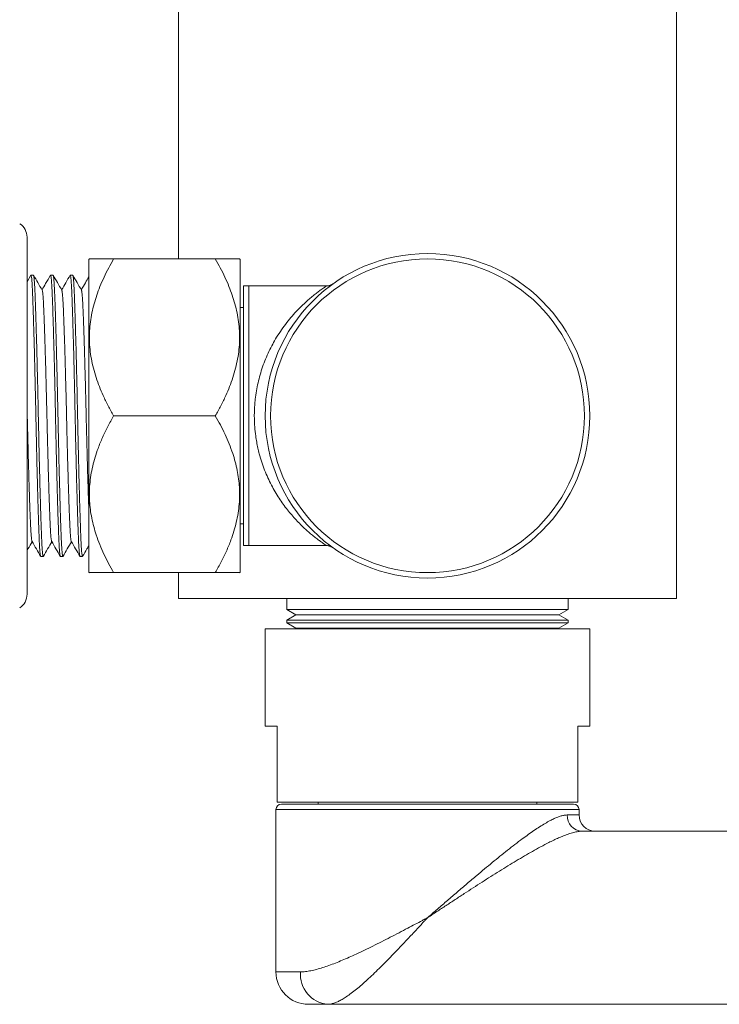
# Model space of a CAD drawing. Units: millimetres. Extents: x -1793 to 2787, y -1655 to 1270.
# Drawn here: x 1529 to 1852, y 450 to 905 of the extents above; entities that cross this region are included whole.
import ezdxf

# ---------------------------------------------------------------- set-up
doc = ezdxf.new("R2010")
doc.units = ezdxf.units.MM
doc.header["$LTSCALE"] = 5

msp = doc.modelspace()

# ---------------------------------------------------------------- linework, layer by layer
at = {"color": 7, "linetype": 'Continuous', "lineweight": 15}
for p, q in [((1602.05, 987.28), (1602.05, 794.28)), ((1832.05, 637.28), (1832.05, 987.28)), ((1532.05, 804.28), (1532.05, 639.28)), ((1560.86, 794.29), (1560.55, 793.98)), ((1560.55, 793.98), (1560.55, 649.58)), ((1619.03, 794.28), (1572.06, 794.28)), ((1630.55, 793.98), (1630.23, 794.29)), ((1630.55, 793.98), (1630.55, 649.58)), ((1533.8, 786.73), (1532.05, 783.7)), ((1534.99, 786.78), (1533.86, 786.78)), ((1544.06, 786.78), (1542.93, 786.78)), ((1553.13, 786.78), (1552, 786.78)), ((1634.55, 781.78), (1632.05, 781.78)), ((1632.05, 781.78), (1632.05, 661.78)), ((1670.39, 781.78), (1634.55, 781.78)), ((1634.55, 781.78), (1634.55, 661.78)), ((1632.05, 771.78), (1630.55, 771.78)), ((1619.03, 721.78), (1572.06, 721.78)), ((1630.55, 671.78), (1632.05, 671.78)), ((1632.05, 661.78), (1634.55, 661.78)), ((1634.55, 661.78), (1670.41, 661.78)), ((1538.39, 656.78), (1539.53, 656.78)), ((1547.46, 656.78), (1548.6, 656.78)), ((1556.53, 656.78), (1557.67, 656.78)), ((1560.55, 649.58), (1560.86, 649.27)), ((1619.03, 649.28), (1572.06, 649.28)), ((1602.05, 649.28), (1602.05, 637.28)), ((1630.23, 649.27), (1630.55, 649.58)), ((1832.05, 637.28), (1602.05, 637.28)), ((1652.05, 637.28), (1652.05, 632.28)), ((1782.05, 632.28), (1782.05, 637.28)), ((1652.05, 632.28), (1656.3, 629.83)), ((1652.05, 632.28), (1782.05, 632.28)), ((1656.3, 629.83), (1652.05, 627.37)), ((1656.3, 629.83), (1777.8, 629.83)), ((1777.8, 629.83), (1782.05, 632.28)), ((1782.05, 627.37), (1777.8, 629.83)), ((1652.05, 627.37), (1652.05, 626.03)), ((1652.05, 627.37), (1782.05, 627.37)), ((1652.05, 626.03), (1656.3, 623.58)), ((1652.05, 626.03), (1782.05, 626.03)), ((1656.3, 623.58), (1655.78, 623.28)), ((1656.3, 623.58), (1777.8, 623.58)), ((1777.8, 623.58), (1782.05, 626.03)), ((1778.31, 623.28), (1777.8, 623.58)), ((1782.05, 626.03), (1782.05, 627.37)), ((1642.05, 623.28), (1642.05, 578.28)), ((1792.05, 623.28), (1642.05, 623.28)), ((1792.05, 578.28), (1792.05, 623.28)), ((1647.55, 578.28), (1642.05, 578.28)), ((1647.55, 543.28), (1647.55, 578.28)), ((1792.05, 578.28), (1786.55, 578.28)), ((1786.55, 578.28), (1786.55, 543.28)), ((1786.55, 543.28), (1647.55, 543.28)), ((1649.55, 542.28), (1717.05, 542.28)), ((1666.55, 543.28), (1666.55, 542.28)), ((1717.05, 542.28), (1784.55, 542.28)), ((1767.55, 542.28), (1767.55, 543.28)), ((1647.05, 539.78), (1647.05, 464.78)), ((1787.05, 537.28), (1787.05, 539.78)), ((1788.5, 529.78), (2763.14, 529.78)), ((1670.95, 449.78), (1662.05, 449.78)), ((1670.95, 449.78), (2645.59, 449.78))]:
    msp.add_line(p, q, dxfattribs=at)
at = {"color": 7, "linetype": 'Continuous', "lineweight": 0}
for p, q in [((1717.05, 539.78), (1647.05, 539.78)), ((1787.05, 539.78), (1717.05, 539.78)), ((1781.59, 537.28), (1787.05, 537.28)), ((1647.05, 464.78), (1658.38, 464.78))]:
    msp.add_line(p, q, dxfattribs=at)
at = {"color": 7, "linetype": 'Continuous', "lineweight": 15}
msp.add_circle((1717.05, 721.78), 75, dxfattribs=at)
at = {"color": 7, "linetype": 'Continuous', "lineweight": 0}
msp.add_circle((1717.05, 721.78), 72.5, dxfattribs=at)
at = {"color": 7, "linetype": 'Continuous', "lineweight": 15}
for centre, radius, start, end in [((1524.55, 804.28), 7.5, 0, 56.7769), ((1524.55, 639.28), 7.5, 303.2231, 0), ((1649.55, 539.78), 2.5, 90, 180), ((1784.55, 539.78), 2.5, 0, 90), ((1794.55, 537.28), 7.5, 180, 270), ((1662.05, 464.78), 15, 180, 270)]:
    msp.add_arc(centre, radius, start, end, dxfattribs=at)
at = {"color": 7, "linetype": 'Continuous', "lineweight": 0}
for centre, radius, start, end in [((1788.8, 536.99), 7.22, 177.7054, 267.6491), ((1672.21, 463.6), 13.88, 175.1345, 264.8011)]:
    msp.add_arc(centre, radius, start, end, dxfattribs=at)
at = {"color": 7, "linetype": 'Continuous', "lineweight": 15}
for points, knots in [([(1572.06, 794.28), (1571.28, 792.89), (1569.72, 790.12), (1567.61, 785.86), (1565.76, 781.66), (1564.22, 777.53), (1562.98, 773.46), (1561.99, 769.34), (1561.28, 765.18), (1560.88, 760.99), (1560.8, 756.73), (1561.08, 752.42), (1561.72, 748.06), (1562.67, 743.74), (1563.92, 739.46), (1565.43, 735.26), (1567.28, 730.9), (1569.47, 726.4), (1571.2, 723.32), (1572.06, 721.78)], [0, 0, 0, 0, 0.061172, 0.122363, 0.183519, 0.238851, 0.294398, 0.350013, 0.405575, 0.461003, 0.516255, 0.574054, 0.632032, 0.69016, 0.748356, 0.806491, 0.864396, 0.932194, 1, 1, 1, 1]), ([(1560.87, 794.28), (1560.88, 794.28), (1560.9, 794.28), (1561.27, 794.28), (1561.91, 794.28), (1562.84, 794.28), (1564.07, 794.28), (1565.63, 794.28), (1567.54, 794.28), (1569.68, 794.28), (1571.27, 794.28), (1572.06, 794.28)], [0, 0, 0, 0, 0.084593, 0.186986, 0.29277, 0.398652, 0.504463, 0.627782, 0.751113, 0.875552, 1, 1, 1, 1]), ([(1619.03, 721.78), (1619.89, 723.32), (1621.62, 726.4), (1623.81, 730.9), (1625.66, 735.26), (1627.17, 739.46), (1628.42, 743.74), (1629.37, 748.06), (1630.01, 752.42), (1630.29, 756.73), (1630.21, 760.99), (1629.81, 765.18), (1629.1, 769.34), (1628.11, 773.46), (1626.87, 777.53), (1625.33, 781.66), (1623.49, 785.86), (1621.38, 790.12), (1619.81, 792.89), (1619.03, 794.28)], [0, 0, 0, 0, 0.067806, 0.135604, 0.193509, 0.251644, 0.30984, 0.367968, 0.425946, 0.483745, 0.538997, 0.594425, 0.649987, 0.705602, 0.761149, 0.816481, 0.877637, 0.938828, 1, 1, 1, 1]), ([(1619.03, 794.28), (1619.95, 794.28), (1621.78, 794.28), (1624.2, 794.28), (1626.16, 794.28), (1627.66, 794.28), (1628.76, 794.28), (1629.6, 794.28), (1630.08, 794.28), (1630.27, 794.28), (1630.23, 794.28), (1630.22, 794.28)], [0, 0, 0, 0, 0.144061, 0.288186, 0.432179, 0.544, 0.656008, 0.767965, 0.879713, 0.982106, 1, 1, 1, 1]), ([(1533.8, 786.69), (1533.82, 786.73), (1533.87, 786.84), (1533.97, 786.65), (1534.08, 786.12), (1534.19, 785.22), (1534.3, 783.98), (1534.4, 782.42), (1534.5, 780.61), (1534.59, 778.57), (1534.68, 776.32), (1534.77, 773.81), (1534.87, 771.03), (1534.97, 767.92), (1535.08, 764.47), (1535.19, 760.7), (1535.3, 756.69), (1535.42, 752.48), (1535.53, 748.11), (1535.64, 743.69), (1535.75, 739.27), (1535.85, 734.89), (1535.94, 730.5), (1536.04, 726.13), (1536.13, 721.69), (1536.22, 717.16), (1536.32, 712.52), (1536.42, 707.87), (1536.53, 703.23), (1536.64, 698.66), (1536.75, 694.27), (1536.86, 690.1), (1536.96, 686.17), (1537.07, 682.42), (1537.18, 678.89), (1537.28, 675.52), (1537.38, 672.35), (1537.49, 669.42), (1537.58, 666.81), (1537.68, 664.48), (1537.77, 662.43), (1537.87, 660.7), (1537.97, 659.28), (1538.07, 658.17), (1538.18, 657.38), (1538.29, 656.87), (1538.36, 656.81), (1538.39, 656.78)], [0, 0, 0, 0, 0.012743, 0.036309, 0.059809, 0.083178, 0.106353, 0.129274, 0.151886, 0.172877, 0.193736, 0.214917, 0.236394, 0.258122, 0.281387, 0.30482, 0.328357, 0.351931, 0.375477, 0.398929, 0.420897, 0.442672, 0.464206, 0.485453, 0.506371, 0.528567, 0.551131, 0.574011, 0.597153, 0.620498, 0.643983, 0.666197, 0.688423, 0.710605, 0.732689, 0.75462, 0.777658, 0.800409, 0.82282, 0.844921, 0.86728, 0.889986, 0.911665, 0.933557, 0.955613, 0.977779, 1, 1, 1, 1]), ([(1539.58, 656.87), (1539.57, 656.83), (1539.51, 656.72), (1539.41, 656.91), (1539.3, 657.44), (1539.19, 658.35), (1539.08, 659.58), (1538.98, 661.14), (1538.88, 662.95), (1538.79, 664.99), (1538.7, 667.24), (1538.61, 669.75), (1538.51, 672.53), (1538.41, 675.64), (1538.3, 679.09), (1538.19, 682.86), (1538.08, 686.87), (1537.97, 691.08), (1537.85, 695.45), (1537.74, 699.87), (1537.64, 704.29), (1537.54, 708.67), (1537.44, 713.06), (1537.35, 717.43), (1537.26, 721.87), (1537.16, 726.4), (1537.07, 731.04), (1536.96, 735.69), (1536.85, 740.33), (1536.74, 744.9), (1536.63, 749.29), (1536.53, 753.46), (1536.42, 757.39), (1536.31, 761.14), (1536.21, 764.68), (1536.1, 768.05), (1536, 771.21), (1535.9, 774.14), (1535.8, 776.75), (1535.71, 779.08), (1535.61, 781.13), (1535.51, 782.86), (1535.41, 784.28), (1535.31, 785.39), (1535.2, 786.18), (1535.1, 786.69), (1535.03, 786.75), (1534.99, 786.78)], [0, 0, 0, 0, 0.012175, 0.035755, 0.059268, 0.082651, 0.105839, 0.128773, 0.151398, 0.172401, 0.193273, 0.214465, 0.235955, 0.257695, 0.280974, 0.304421, 0.327971, 0.351558, 0.375118, 0.398583, 0.420564, 0.442352, 0.463898, 0.485157, 0.506087, 0.528296, 0.550873, 0.573766, 0.596922, 0.62028, 0.643779, 0.666006, 0.688244, 0.710439, 0.732535, 0.754479, 0.77753, 0.800294, 0.822718, 0.844832, 0.867204, 0.889923, 0.911614, 0.933519, 0.955588, 0.977766, 1, 1, 1, 1]), ([(1539.02, 779.86), (1538.36, 781.01), (1537.04, 783.29), (1535.72, 785.58), (1535.07, 786.7)], [0, 0, 0, 0, 0.505429, 1, 1, 1, 1]), ([(1542.87, 786.73), (1542.12, 785.44), (1540.82, 783.19), (1539.52, 780.94), (1538.96, 779.97)], [0, 0, 0, 0, 0.569798, 1, 1, 1, 1]), ([(1542.87, 786.69), (1542.89, 786.73), (1542.94, 786.84), (1543.04, 786.65), (1543.15, 786.12), (1543.26, 785.22), (1543.37, 783.98), (1543.47, 782.42), (1543.57, 780.61), (1543.66, 778.57), (1543.75, 776.32), (1543.84, 773.81), (1543.94, 771.03), (1544.04, 767.92), (1544.15, 764.47), (1544.26, 760.7), (1544.37, 756.69), (1544.49, 752.48), (1544.6, 748.11), (1544.71, 743.69), (1544.82, 739.27), (1544.92, 734.89), (1545.01, 730.5), (1545.11, 726.13), (1545.2, 721.69), (1545.29, 717.16), (1545.39, 712.52), (1545.49, 707.87), (1545.6, 703.23), (1545.71, 698.66), (1545.82, 694.27), (1545.93, 690.1), (1546.03, 686.17), (1546.14, 682.42), (1546.25, 678.89), (1546.35, 675.52), (1546.45, 672.35), (1546.56, 669.42), (1546.65, 666.81), (1546.75, 664.48), (1546.84, 662.43), (1546.94, 660.7), (1547.04, 659.28), (1547.14, 658.17), (1547.25, 657.38), (1547.36, 656.87), (1547.43, 656.81), (1547.46, 656.78)], [0, 0, 0, 0, 0.0126522, 0.0362205, 0.0597227, 0.0830937, 0.1062707, 0.1291941, 0.1518079, 0.1728008, 0.1936623, 0.2148447, 0.2363235, 0.2580539, 0.2813215, 0.3047566, 0.3282951, 0.3518716, 0.3754196, 0.3988734, 0.4208436, 0.4426212, 0.4641572, 0.485406, 0.5063258, 0.528524, 0.5510894, 0.5739719, 0.5971162, 0.6204633, 0.6439507, 0.6661668, 0.6883947, 0.7105788, 0.7326645, 0.754598, 0.7776371, 0.8003903, 0.822804, 0.8449065, 0.8672679, 0.8899756, 0.9116566, 0.9335512, 0.955609, 0.9777769, 1, 1, 1, 1]), ([(1548.66, 656.87), (1548.64, 656.83), (1548.58, 656.72), (1548.48, 656.91), (1548.37, 657.44), (1548.26, 658.35), (1548.15, 659.58), (1548.05, 661.14), (1547.95, 662.95), (1547.86, 664.99), (1547.77, 667.24), (1547.68, 669.75), (1547.58, 672.53), (1547.48, 675.64), (1547.37, 679.09), (1547.26, 682.86), (1547.15, 686.87), (1547.04, 691.08), (1546.92, 695.45), (1546.81, 699.87), (1546.71, 704.29), (1546.61, 708.67), (1546.51, 713.06), (1546.42, 717.43), (1546.33, 721.87), (1546.23, 726.4), (1546.14, 731.04), (1546.03, 735.69), (1545.92, 740.33), (1545.81, 744.9), (1545.7, 749.29), (1545.6, 753.46), (1545.49, 757.39), (1545.38, 761.14), (1545.28, 764.68), (1545.17, 768.05), (1545.07, 771.21), (1544.97, 774.14), (1544.87, 776.75), (1544.78, 779.08), (1544.68, 781.13), (1544.58, 782.86), (1544.48, 784.28), (1544.38, 785.39), (1544.27, 786.18), (1544.17, 786.69), (1544.1, 786.75), (1544.06, 786.78)], [0, 0, 0, 0, 0.012563, 0.036133, 0.059637, 0.083011, 0.10619, 0.129115, 0.151731, 0.172726, 0.193589, 0.214774, 0.236254, 0.257987, 0.281256, 0.304694, 0.328234, 0.351813, 0.375363, 0.398819, 0.420791, 0.442571, 0.464109, 0.485359, 0.506281, 0.528481, 0.551049, 0.573933, 0.59708, 0.620429, 0.643918, 0.666137, 0.688367, 0.710553, 0.73264, 0.754576, 0.777617, 0.800372, 0.822788, 0.844892, 0.867256, 0.889966, 0.911649, 0.933545, 0.955605, 0.977775, 1, 1, 1, 1]), ([(1548.1, 779.85), (1547.43, 781), (1546.11, 783.29), (1544.79, 785.57), (1544.14, 786.7)], [0, 0, 0, 0, 0.505393, 1, 1, 1, 1]), ([(1551.94, 786.73), (1551.27, 785.58), (1549.97, 783.33), (1548.67, 781.07), (1548.03, 779.97)], [0, 0, 0, 0, 0.508739, 1, 1, 1, 1]), ([(1551.94, 786.69), (1551.96, 786.73), (1552.01, 786.84), (1552.11, 786.65), (1552.22, 786.12), (1552.33, 785.22), (1552.44, 783.98), (1552.54, 782.42), (1552.64, 780.61), (1552.73, 778.57), (1552.82, 776.32), (1552.91, 773.81), (1553.01, 771.03), (1553.11, 767.92), (1553.22, 764.47), (1553.33, 760.7), (1553.44, 756.69), (1553.56, 752.48), (1553.67, 748.11), (1553.78, 743.69), (1553.89, 739.27), (1553.99, 734.89), (1554.08, 730.5), (1554.18, 726.13), (1554.27, 721.69), (1554.36, 717.16), (1554.46, 712.52), (1554.56, 707.87), (1554.67, 703.23), (1554.78, 698.66), (1554.89, 694.27), (1555, 690.1), (1555.1, 686.17), (1555.21, 682.42), (1555.32, 678.89), (1555.42, 675.52), (1555.52, 672.35), (1555.63, 669.42), (1555.72, 666.81), (1555.82, 664.48), (1555.91, 662.43), (1556.01, 660.7), (1556.11, 659.28), (1556.21, 658.17), (1556.32, 657.38), (1556.43, 656.87), (1556.5, 656.81), (1556.53, 656.78)], [0, 0, 0, 0, 0.012679, 0.036246, 0.059748, 0.083118, 0.106295, 0.129217, 0.151831, 0.172823, 0.193684, 0.214866, 0.236344, 0.258074, 0.281341, 0.304775, 0.328313, 0.351889, 0.375436, 0.398889, 0.420859, 0.442636, 0.464171, 0.48542, 0.506339, 0.528537, 0.551101, 0.573983, 0.597127, 0.620473, 0.64396, 0.666176, 0.688403, 0.710587, 0.732672, 0.754605, 0.777643, 0.800396, 0.822809, 0.844911, 0.867271, 0.889979, 0.911659, 0.933553, 0.95561, 0.977777, 1, 1, 1, 1]), ([(1557.73, 656.87), (1557.71, 656.83), (1557.65, 656.72), (1557.55, 656.91), (1557.44, 657.44), (1557.33, 658.35), (1557.22, 659.58), (1557.12, 661.14), (1557.02, 662.95), (1556.93, 664.99), (1556.84, 667.24), (1556.75, 669.75), (1556.65, 672.53), (1556.55, 675.64), (1556.44, 679.09), (1556.33, 682.86), (1556.22, 686.87), (1556.11, 691.08), (1555.99, 695.45), (1555.88, 699.87), (1555.78, 704.29), (1555.68, 708.67), (1555.58, 713.06), (1555.49, 717.43), (1555.4, 721.87), (1555.3, 726.4), (1555.21, 731.04), (1555.1, 735.69), (1554.99, 740.33), (1554.88, 744.9), (1554.77, 749.29), (1554.67, 753.46), (1554.56, 757.39), (1554.45, 761.14), (1554.35, 764.68), (1554.24, 768.05), (1554.14, 771.21), (1554.04, 774.14), (1553.94, 776.75), (1553.85, 779.08), (1553.75, 781.13), (1553.65, 782.86), (1553.55, 784.28), (1553.45, 785.39), (1553.34, 786.18), (1553.24, 786.69), (1553.17, 786.75), (1553.13, 786.78)], [0, 0, 0, 0, 0.012478, 0.03605, 0.059557, 0.082932, 0.106113, 0.12904, 0.151658, 0.172655, 0.19352, 0.214706, 0.236189, 0.257923, 0.281195, 0.304634, 0.328177, 0.351757, 0.375309, 0.398767, 0.420741, 0.442523, 0.464063, 0.485315, 0.506239, 0.528441, 0.55101, 0.573897, 0.597045, 0.620396, 0.643888, 0.666108, 0.68834, 0.710528, 0.732617, 0.754555, 0.777598, 0.800355, 0.822773, 0.844879, 0.867244, 0.889956, 0.911641, 0.933539, 0.955601, 0.977773, 1, 1, 1, 1]), ([(1557.17, 779.85), (1556.5, 781), (1555.18, 783.29), (1553.86, 785.57), (1553.21, 786.7)], [0, 0, 0, 0, 0.5054, 1, 1, 1, 1]), ([(1560.55, 785.93), (1560.04, 785.05), (1558.89, 783.06), (1557.74, 781.07), (1557.1, 779.97)], [0, 0, 0, 0, 0.4427816, 1, 1, 1, 1]), ([(1672.25, 781.93), (1672.44, 782.07), (1672.84, 782.37), (1673.17, 782.61), (1673.34, 782.73), (1673.31, 782.71), (1673.31, 782.71)], [0, 0, 0, 0, 0.302373, 0.643822, 0.985139, 1, 1, 1, 1]), ([(1543.43, 663.75), (1543.41, 663.77), (1543.36, 663.83), (1543.27, 664.26), (1543.16, 665.05), (1543.05, 666.16), (1542.95, 667.55), (1542.85, 669.17), (1542.76, 671), (1542.67, 673.01), (1542.58, 675.25), (1542.48, 677.74), (1542.38, 680.52), (1542.27, 683.6), (1542.16, 686.98), (1542.05, 690.56), (1541.93, 694.32), (1541.82, 698.24), (1541.71, 702.19), (1541.61, 706.14), (1541.51, 710.06), (1541.41, 713.98), (1541.32, 717.89), (1541.22, 721.86), (1541.13, 725.91), (1541.03, 730.06), (1540.93, 734.22), (1540.82, 738.37), (1540.71, 742.46), (1540.6, 746.38), (1540.49, 750.11), (1540.39, 753.63), (1540.28, 756.98), (1540.18, 760.14), (1540.07, 763.15), (1539.97, 765.98), (1539.87, 768.6), (1539.77, 770.94), (1539.68, 773.02), (1539.58, 774.85), (1539.48, 776.41), (1539.38, 777.67), (1539.28, 778.67), (1539.17, 779.37), (1539.09, 779.76), (1539.04, 779.81), (1539.02, 779.82)], [0, 0, 0, 0, 0.009782, 0.034264, 0.05861, 0.082754, 0.106633, 0.13019, 0.152058, 0.173789, 0.195854, 0.218229, 0.240865, 0.265103, 0.289516, 0.314036, 0.338596, 0.363126, 0.387558, 0.410444, 0.43313, 0.455564, 0.477698, 0.49949, 0.522614, 0.54612, 0.569957, 0.594066, 0.618387, 0.642854, 0.665997, 0.689152, 0.712261, 0.735267, 0.758116, 0.782116, 0.805817, 0.829166, 0.85219, 0.875483, 0.899138, 0.921723, 0.94453, 0.967508, 0.9906, 1, 1, 1, 1]), ([(1552.5, 663.75), (1552.48, 663.77), (1552.43, 663.82), (1552.34, 664.26), (1552.23, 665.05), (1552.12, 666.16), (1552.02, 667.55), (1551.92, 669.17), (1551.83, 671), (1551.74, 673.01), (1551.65, 675.25), (1551.55, 677.74), (1551.45, 680.52), (1551.34, 683.6), (1551.23, 686.98), (1551.12, 690.56), (1551, 694.32), (1550.89, 698.24), (1550.78, 702.19), (1550.68, 706.14), (1550.58, 710.06), (1550.48, 713.98), (1550.39, 717.89), (1550.29, 721.86), (1550.2, 725.91), (1550.1, 730.06), (1550, 734.22), (1549.89, 738.37), (1549.78, 742.46), (1549.67, 746.38), (1549.56, 750.11), (1549.46, 753.63), (1549.35, 756.98), (1549.25, 760.14), (1549.14, 763.15), (1549.04, 765.98), (1548.94, 768.6), (1548.84, 770.94), (1548.75, 773.02), (1548.65, 774.85), (1548.55, 776.41), (1548.45, 777.67), (1548.35, 778.67), (1548.24, 779.37), (1548.16, 779.75), (1548.11, 779.8), (1548.1, 779.82)], [0, 0, 0, 0, 0.009898, 0.034401, 0.058768, 0.082932, 0.106832, 0.130409, 0.152296, 0.174046, 0.196131, 0.218524, 0.24118, 0.265439, 0.289873, 0.314414, 0.338995, 0.363546, 0.387999, 0.410905, 0.43361, 0.456064, 0.478218, 0.500028, 0.523172, 0.546698, 0.570555, 0.594686, 0.619027, 0.643515, 0.666678, 0.689853, 0.712982, 0.736009, 0.758877, 0.782897, 0.806619, 0.829988, 0.853031, 0.876345, 0.90002, 0.922625, 0.945452, 0.968449, 0.991561, 1, 1, 1, 1]), ([(1560.55, 679.8), (1560.54, 680.03), (1560.49, 681.23), (1560.41, 683.61), (1560.3, 686.97), (1560.19, 690.56), (1560.07, 694.32), (1559.96, 698.24), (1559.85, 702.19), (1559.75, 706.14), (1559.65, 710.06), (1559.55, 713.98), (1559.46, 717.89), (1559.36, 721.86), (1559.27, 725.91), (1559.17, 730.06), (1559.07, 734.22), (1558.96, 738.37), (1558.85, 742.46), (1558.74, 746.38), (1558.63, 750.11), (1558.53, 753.63), (1558.42, 756.98), (1558.32, 760.14), (1558.21, 763.15), (1558.11, 765.98), (1558.01, 768.6), (1557.91, 770.94), (1557.82, 773.02), (1557.72, 774.85), (1557.62, 776.41), (1557.52, 777.67), (1557.42, 778.67), (1557.31, 779.37), (1557.23, 779.75), (1557.18, 779.8), (1557.17, 779.82)], [0, 0, 0, 0, 0.007518, 0.039241, 0.071193, 0.103285, 0.135429, 0.167534, 0.199511, 0.229465, 0.259157, 0.288519, 0.317489, 0.34601, 0.376275, 0.40704, 0.438238, 0.469793, 0.501624, 0.533647, 0.563936, 0.594242, 0.624488, 0.654599, 0.684503, 0.715914, 0.746936, 0.777494, 0.807628, 0.838115, 0.869075, 0.898634, 0.928485, 0.958559, 0.988782, 1, 1, 1, 1]), ([(1673.23, 782.65), (1673.22, 782.65), (1673.2, 782.63), (1673.1, 782.57), (1672.96, 782.48), (1672.74, 782.35), (1672.37, 782.17), (1671.87, 781.98), (1671.28, 781.85), (1670.79, 781.78), (1670.5, 781.79), (1670.39, 781.79)], [0, 0, 0, 0, 0.053976, 0.10026, 0.153743, 0.227429, 0.340114, 0.538211, 0.726864, 0.898697, 1, 1, 1, 1]), ([(1534.36, 663.75), (1534.34, 663.77), (1534.29, 663.83), (1534.2, 664.26), (1534.09, 665.05), (1533.98, 666.16), (1533.88, 667.55), (1533.78, 669.17), (1533.69, 671), (1533.6, 673.01), (1533.51, 675.25), (1533.41, 677.74), (1533.31, 680.52), (1533.2, 683.6), (1533.09, 686.98), (1532.98, 690.56), (1532.86, 694.32), (1532.75, 698.24), (1532.64, 702.19), (1532.54, 706.14), (1532.44, 710.06), (1532.34, 713.98), (1532.25, 717.89), (1532.15, 721.86), (1532.09, 724.76), (1532.05, 726.35), (1532.05, 726.58)], [0, 0, 0, 0, 0.018301, 0.064809, 0.111057, 0.156922, 0.202284, 0.247034, 0.288575, 0.329857, 0.371774, 0.414278, 0.457279, 0.503323, 0.549698, 0.596278, 0.642933, 0.689531, 0.735943, 0.77942, 0.822515, 0.865131, 0.90718, 0.948577, 0.992504, 1, 1, 1, 1]), ([(1572.06, 721.78), (1571.14, 720.14), (1569.31, 716.87), (1566.89, 711.83), (1564.94, 707.07), (1563.44, 702.61), (1562.33, 698.48), (1561.5, 694.3), (1561, 690.2), (1560.81, 686.21), (1560.9, 682.33), (1561.26, 678.42), (1561.91, 674.49), (1562.84, 670.56), (1564.07, 666.46), (1565.63, 662.22), (1567.54, 657.84), (1569.68, 653.52), (1571.27, 650.69), (1572.06, 649.28)], [0, 0, 0, 0, 0.07203, 0.144092, 0.216087, 0.271997, 0.328, 0.383977, 0.439851, 0.491047, 0.542291, 0.593488, 0.646381, 0.699322, 0.752228, 0.813888, 0.875555, 0.937775, 1, 1, 1, 1]), ([(1619.03, 649.28), (1619.95, 650.92), (1621.78, 654.19), (1624.2, 659.23), (1626.16, 663.99), (1627.65, 668.45), (1628.76, 672.58), (1629.59, 676.76), (1630.1, 680.86), (1630.29, 684.85), (1630.2, 688.73), (1629.83, 692.65), (1629.18, 696.57), (1628.26, 700.5), (1627.02, 704.6), (1625.46, 708.84), (1623.55, 713.22), (1621.42, 717.54), (1619.82, 720.37), (1619.03, 721.78)], [0, 0, 0, 0, 0.07203, 0.144092, 0.216087, 0.271997, 0.328, 0.383978, 0.439851, 0.491047, 0.542291, 0.593488, 0.646381, 0.699322, 0.752228, 0.813888, 0.875555, 0.937775, 1, 1, 1, 1]), ([(1532.05, 659.48), (1532.19, 659.73), (1532.99, 661.11), (1533.78, 662.48), (1534.42, 663.59)], [0, 0, 0, 0, 0.1852554, 1, 1, 1, 1]), ([(1534.36, 663.71), (1535.02, 662.57), (1536.34, 660.27), (1537.67, 657.98), (1538.33, 656.84)], [0, 0, 0, 0, 0.499982, 1, 1, 1, 1]), ([(1539.6, 656.86), (1540.25, 657.99), (1541.55, 660.23), (1542.85, 662.48), (1543.49, 663.59)], [0, 0, 0, 0, 0.502857, 1, 1, 1, 1]), ([(1543.43, 663.71), (1544.09, 662.57), (1545.41, 660.27), (1546.74, 657.98), (1547.4, 656.83)], [0, 0, 0, 0, 0.499981, 1, 1, 1, 1]), ([(1548.67, 656.86), (1549.33, 657.99), (1550.62, 660.24), (1551.92, 662.48), (1552.56, 663.59)], [0, 0, 0, 0, 0.503197, 1, 1, 1, 1]), ([(1552.5, 663.71), (1553.16, 662.57), (1554.48, 660.27), (1555.81, 657.98), (1556.47, 656.83)], [0, 0, 0, 0, 0.499981, 1, 1, 1, 1]), ([(1557.74, 656.86), (1558.4, 657.99), (1559.33, 659.61), (1560.26, 661.22), (1560.55, 661.71)], [0, 0, 0, 0, 0.698542, 1, 1, 1, 1]), ([(1670.41, 661.78), (1670.5, 661.78), (1670.76, 661.78), (1671.16, 661.73), (1671.6, 661.64), (1671.99, 661.53), (1672.31, 661.41), (1672.56, 661.29), (1672.74, 661.2), (1672.87, 661.13), (1672.96, 661.07), (1673.04, 661.03), (1673.09, 661), (1673.11, 660.98), (1673.11, 660.98), (1673.11, 660.98)], [0, 0, 0, 0, 0.058731, 0.163106, 0.260644, 0.349129, 0.424583, 0.484851, 0.535041, 0.583213, 0.63639, 0.700923, 0.786343, 0.904724, 1, 1, 1, 1]), ([(1673.13, 660.98), (1673.01, 661.07), (1672.76, 661.25), (1672.09, 661.74), (1671.49, 662.2), (1671.06, 662.54), (1670.96, 662.61)], [0, 0, 0, 0, 0.304658, 0.610445, 0.916964, 1, 1, 1, 1]), ([(1572.06, 649.28), (1571.14, 649.28), (1569.31, 649.28), (1566.89, 649.28), (1564.94, 649.28), (1563.44, 649.28), (1562.33, 649.28), (1561.5, 649.28), (1561.01, 649.28), (1560.82, 649.28), (1560.86, 649.28), (1560.87, 649.28)], [0, 0, 0, 0, 0.144061, 0.288186, 0.432179, 0.544, 0.656008, 0.767965, 0.879713, 0.982106, 1, 1, 1, 1]), ([(1630.22, 649.28), (1630.21, 649.28), (1630.19, 649.28), (1629.82, 649.28), (1629.18, 649.28), (1628.25, 649.28), (1627.02, 649.28), (1625.46, 649.28), (1623.55, 649.28), (1621.42, 649.28), (1619.82, 649.28), (1619.03, 649.28)], [0, 0, 0, 0, 0.0845934, 0.1869864, 0.2927705, 0.3986519, 0.5044631, 0.6277817, 0.751113, 0.8755523, 1, 1, 1, 1])]:
    msp.add_open_spline(points, degree=3, knots=knots, dxfattribs=at)
at = {"color": 7, "linetype": 'Continuous', "lineweight": 0}
for points, knots in [([(1670.41, 661.78), (1670.4, 661.79), (1670.37, 661.81), (1670.17, 661.94), (1669.85, 662.16), (1669.38, 662.47), (1668.77, 662.9), (1668.01, 663.43), (1666.98, 664.18), (1665.64, 665.19), (1663.95, 666.53), (1662.16, 668.04), (1660.28, 669.73), (1658.34, 671.59), (1656.35, 673.65), (1654.34, 675.9), (1652.35, 678.31), (1650.4, 680.88), (1648.52, 683.62), (1646.69, 686.56), (1644.94, 689.72), (1643.3, 693.09), (1641.79, 696.62), (1640.46, 700.32), (1639.44, 703.75), (1638.67, 706.87), (1638.12, 709.64), (1637.6, 712.87), (1637.2, 716.59), (1637.03, 720.35), (1637.05, 723.68), (1637.19, 726.58), (1637.49, 729.79), (1637.99, 733.29), (1638.74, 737.07), (1639.7, 740.78), (1640.87, 744.46), (1642.24, 748.05), (1643.8, 751.55), (1645.51, 754.9), (1647.46, 758.28), (1649.64, 761.62), (1652.05, 764.89), (1654.54, 767.92), (1656.89, 770.49), (1659.05, 772.67), (1660.99, 774.49), (1662.89, 776.16), (1664.72, 777.65), (1666.41, 778.96), (1667.75, 779.95), (1668.76, 780.66), (1669.5, 781.17), (1670.04, 781.54), (1670.36, 781.75), (1670.38, 781.76), (1670.39, 781.77)], [0, 0, 0, 0, 0.01126, 0.02252, 0.033985, 0.04545, 0.058427, 0.071419, 0.0844, 0.104439, 0.124483, 0.14438, 0.164295, 0.184197, 0.204637, 0.22509, 0.245529, 0.26577, 0.286025, 0.306263, 0.327207, 0.348173, 0.36911, 0.389939, 0.410765, 0.425043, 0.439334, 0.453611, 0.474365, 0.495118, 0.509455, 0.523807, 0.538145, 0.557488, 0.576834, 0.596699, 0.616567, 0.637468, 0.658372, 0.679708, 0.701046, 0.726229, 0.751415, 0.777084, 0.802754, 0.823009, 0.843278, 0.86353, 0.884499, 0.905489, 0.926439, 0.941478, 0.956513, 0.971939, 0.987363, 1, 1, 1, 1]), ([(1717.05, 489.78), (1717.08, 489.81), (1718.63, 491.15), (1721.7, 493.82), (1726.26, 497.76), (1730.81, 501.68), (1735.34, 505.55), (1739.54, 509.12), (1743.43, 512.38), (1747.01, 515.34), (1750.55, 518.23), (1754.04, 521.02), (1757.46, 523.69), (1760.64, 526.09), (1763.57, 528.23), (1766.26, 530.12), (1768.87, 531.85), (1771.38, 533.4), (1773.59, 534.64), (1775.54, 535.61), (1777.23, 536.33), (1778.81, 536.86), (1780.29, 537.21), (1781.15, 537.26), (1781.59, 537.28)], [0, 0, 0, 0, 0.001223, 0.063625, 0.126152, 0.18871, 0.251217, 0.313602, 0.364164, 0.414885, 0.465655, 0.516387, 0.567021, 0.617526, 0.660228, 0.70308, 0.745942, 0.788717, 0.831354, 0.865011, 0.898816, 0.932641, 0.96639, 1, 1, 1, 1]), ([(1788.5, 529.78), (1787.9, 529.75), (1786.69, 529.69), (1784.6, 529.24), (1782.31, 528.56), (1779.97, 527.69), (1777.65, 526.71), (1775.39, 525.67), (1772.63, 524.32), (1769.35, 522.6), (1765.59, 520.52), (1761.82, 518.35), (1758.07, 516.12), (1754.22, 513.79), (1750.3, 511.35), (1746.3, 508.84), (1742.25, 506.25), (1738.15, 503.61), (1734.01, 500.93), (1729.84, 498.2), (1725.63, 495.44), (1721.39, 492.65), (1718.53, 490.76), (1717.08, 489.8), (1717.05, 489.78)], [0, 0, 0, 0, 0.040607, 0.081224, 0.123195, 0.165175, 0.20024, 0.235339, 0.270414, 0.324378, 0.378351, 0.42867, 0.47903, 0.529361, 0.580854, 0.632377, 0.683876, 0.73596, 0.788067, 0.840154, 0.892997, 0.94586, 0.998704, 1, 1, 1, 1]), ([(1658.38, 464.78), (1659.13, 464.81), (1660.64, 464.86), (1663.14, 465.27), (1665.78, 465.89), (1668.57, 466.71), (1671.48, 467.7), (1674.5, 468.84), (1677.63, 470.11), (1680.83, 471.5), (1684.27, 473.06), (1687.94, 474.8), (1691.85, 476.7), (1695.82, 478.69), (1699.85, 480.75), (1703.9, 482.85), (1707.73, 484.86), (1711.32, 486.75), (1714.13, 488.24), (1716.01, 489.23), (1716.8, 489.65), (1717.01, 489.76), (1717.05, 489.78)], [0, 0, 0, 0, 0.054144, 0.10847, 0.162837, 0.217036, 0.271189, 0.325492, 0.379876, 0.434233, 0.488431, 0.550553, 0.612864, 0.675293, 0.737747, 0.800116, 0.862278, 0.913127, 0.963976, 0.990336, 0.998412, 1, 1, 1, 1]), ([(1717.05, 489.78), (1717.02, 489.75), (1716.99, 489.72), (1716.93, 489.66), (1716.82, 489.54), (1716.59, 489.28), (1716.1, 488.76), (1715.08, 487.66), (1713.59, 486.06), (1711.77, 484.09), (1709.87, 482.06), (1707.92, 479.98), (1705.58, 477.49), (1702.9, 474.67), (1699.89, 471.55), (1696.92, 468.54), (1694.01, 465.65), (1691.22, 462.97), (1688.56, 460.51), (1686.02, 458.27), (1683.57, 456.23), (1681.21, 454.42), (1679.07, 452.95), (1677.17, 451.79), (1675.46, 450.92), (1673.84, 450.28), (1672.32, 449.86), (1671.41, 449.81), (1670.95, 449.78)], [0, 0, 0, 0, 0.001348, 0.001632, 0.003542, 0.007308, 0.015078, 0.031123, 0.064347, 0.099178, 0.134008, 0.171769, 0.20953, 0.267529, 0.32573, 0.383978, 0.442139, 0.500106, 0.554412, 0.60896, 0.663554, 0.718034, 0.772283, 0.817709, 0.863344, 0.909026, 0.954613, 1, 1, 1, 1])]:
    msp.add_open_spline(points, degree=3, knots=knots, dxfattribs=at)

doc.saveas('drawing.dxf')
